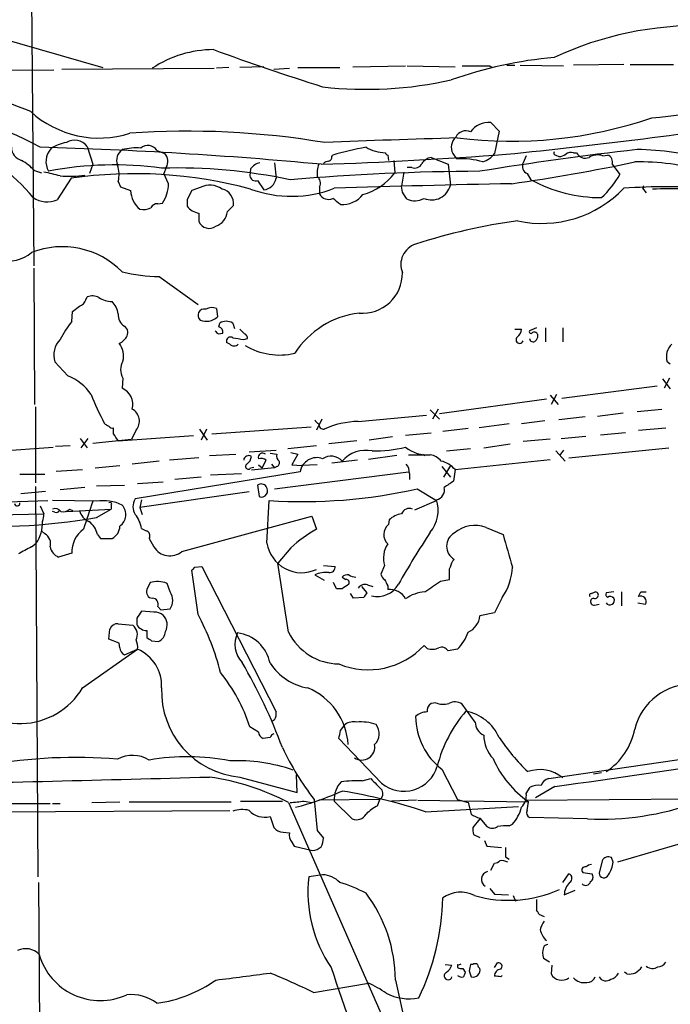
# Model space of a CAD drawing. Extents: x 11 to 1025, y -237453 to 192630.
# Drawn here: x 513 to 584, y 191882 to 191990 of the extents above; entities that cross this region are included whole.
import ezdxf

# ---------------------------------------------------------------- set-up
doc = ezdxf.new("R2010")
doc.units = 0
doc.header["$MEASUREMENT"] = 0
doc.layers.add('MAIN', color=5, linetype='CONTINUOUS')

msp = doc.modelspace()

# ---------------------------------------------------------------- linework, layer by layer
at = {"layer": 'MAIN'}
for p, q in [((514.0113, 192030.3685), (514.604, 191962.9738)), ((499.1947, 191991.2525), (522.1393, 191984.6485)), ((497.586, 191984.3098), (516.8053, 191984.3945)), ((517.652, 191984.4792), (534.3313, 191984.5638)), ((535.94, 191984.6485), (534.5853, 191984.5638)), ((539.75, 191984.7332), (537.1253, 191984.6485)), ((540.8507, 191984.4792), (542.544, 191984.5638)), ((543.4753, 191984.6485), (548.0473, 191984.6485)), ((549.4867, 191984.7332), (555.244, 191984.8178)), ((555.4133, 191984.8178), (560.6627, 191984.7332)), ((564.4727, 191984.8178), (564.7267, 191984.6485)), ((566.3353, 191984.9025), (567.182, 191984.9025)), ((567.7747, 191984.9025), (572.516, 191984.8178)), ((579.12, 191984.9872), (573.6167, 191984.9025)), ((579.7973, 191984.9872), (584.5387, 191984.9872)), ((564.5573, 191978.6372), (565.4887, 191977.7058)), ((565.4887, 191977.7058), (564.9807, 191975.2505)), ((520.446, 191976.0125), (521.0387, 191974.0652)), ((528.066, 191975.5892), (528.9127, 191975.2505)), ((547.2007, 191974.9118), (547.2853, 191975.0812)), ((553.2967, 191975.0812), (553.3813, 191974.4885)), ((553.974, 191974.4885), (554.0587, 191973.1338)), ((558.038, 191974.8272), (559.9007, 191974.0652)), ((560.4087, 191975.2505), (560.832, 191974.6578)), ((568.452, 191974.9965), (568.1133, 191974.2345)), ((571.6693, 191975.0812), (572.008, 191974.9118)), ((573.6167, 191975.3352), (573.9553, 191975.3352)), ((576.834, 191974.9965), (577.342, 191975.0812)), ((514.6887, 191973.3878), (515.4507, 191973.1338)), ((521.0387, 191974.0652), (520.7, 191973.0492)), ((529.082, 191973.7265), (528.828, 191973.0492)), ((538.3107, 191973.5572), (538.226, 191972.7952)), ((540.9353, 191974.2345), (541.1047, 191972.5412)), ((555.9213, 191973.7265), (555.4133, 191973.7265)), ((559.9007, 191974.0652), (560.1547, 191971.7792)), ((577.85, 191974.0652), (578.6967, 191972.9645)), ((518.668, 191972.5412), (517.144, 191970.1705)), ((529.336, 191971.9485), (528.828, 191973.0492)), ((539.0727, 191972.2872), (539.75, 191971.2712)), ((555.0747, 191973.2185), (554.8207, 191971.6945)), ((568.5367, 191973.0492), (568.96, 191972.3718)), ((523.8327, 191972.2025), (524.0867, 191971.6098)), ((524.0867, 191971.6098), (525.1873, 191971.1865)), ((532.8073, 191971.5252), (531.876, 191971.1865)), ((545.846, 191971.6098), (545.846, 191970.8478)), ((554.9053, 191971.0172), (554.8207, 191971.6945)), ((581.152, 191971.4405), (581.5753, 191970.9325)), ((531.368, 191970.1705), (531.368, 191969.4932)), ((528.1507, 191969.7472), (528.6587, 191969.8318)), ((535.7707, 191968.9005), (536.448, 191969.5778)), ((532.638, 191968.7312), (532.638, 191967.7998)), ((514.604, 191962.7198), (514.6887, 191947.8185)), ((528.32, 191961.7885), (532.5533, 191958.7405)), ((520.2767, 191959.2485), (520.446, 191959.5872)), ((518.8373, 191957.9785), (519.5993, 191958.5712)), ((534.5853, 191958.3172), (534.67, 191957.3858)), ((518.7527, 191956.8778), (518.8373, 191957.9785)), ((524.51, 191956.3698), (524.8487, 191955.9465)), ((534.8393, 191956.2852), (534.924, 191956.7085)), ((536.3633, 191956.7085), (536.5327, 191956.1158)), ((569.5527, 191956.2005), (568.7907, 191955.8618)), ((570.5687, 191956.2005), (570.5687, 191954.6765)), ((572.4313, 191956.2005), (572.4313, 191954.6765)), ((534.7547, 191955.5232), (535.2627, 191955.6078)), ((537.6333, 191955.5232), (537.1253, 191956.0312)), ((567.182, 191956.0312), (567.944, 191956.0312)), ((536.0247, 191954.4225), (535.686, 191954.5918)), ((537.5487, 191954.9305), (537.972, 191955.0152)), ((518.3293, 191950.9512), (516.89, 191952.4752)), ((584.2, 191952.2212), (583.8613, 191952.4752)), ((524.3407, 191950.6972), (524.256, 191949.5965)), ((572.3467, 191948.4958), (582.7607, 191949.8505)), ((583.3533, 191950.6125), (584.2, 191949.5118)), ((584.1153, 191950.6972), (583.5227, 191949.5965)), ((571.0767, 191948.8345), (571.9233, 191947.8185)), ((571.754, 191948.9192), (571.1613, 191947.8185)), ((514.7733, 191947.5645), (514.7733, 191939.2672)), ((570.6533, 191948.4112), (558.9693, 191946.8025)), ((550.0793, 191945.9558), (557.53, 191946.6332)), ((557.9533, 191947.2258), (558.9693, 191946.2098)), ((558.8, 191947.3105), (558.2073, 191946.2098)), ((574.8867, 191946.4638), (572.008, 191946.1252)), ((576.2413, 191946.5485), (579.0353, 191946.8872)), ((580.5593, 191947.0565), (583.2687, 191947.3105)), ((546.1, 191946.2098), (545.5073, 191945.0245)), ((566.5893, 191945.7018), (563.2873, 191945.2785)), ((570.484, 191946.0405), (567.944, 191945.7018)), ((523.3247, 191944.6012), (523.3247, 191945.2785)), ((523.8327, 191943.8392), (532.0453, 191944.4318)), ((525.78, 191945.0245), (525.272, 191944.0085)), ((532.7227, 191945.1092), (533.5693, 191943.9238)), ((533.4847, 191945.1092), (532.892, 191943.9238)), ((534.0773, 191944.6012), (544.9147, 191945.3632)), ((558.038, 191944.6858), (555.244, 191944.4318)), ((562.102, 191945.1938), (559.308, 191944.8552)), ((572.262, 191944.0932), (574.9713, 191944.3472)), ((576.58, 191944.5165), (579.2893, 191944.7705)), ((580.7287, 191945.0245), (583.692, 191945.2785)), ((516.9747, 191943.2465), (518.5833, 191943.3312)), ((519.684, 191944.0932), (520.446, 191943.0772)), ((519.7687, 191943.0772), (520.5307, 191944.0932)), ((521.0387, 191943.5852), (525.272, 191944.0085)), ((542.3747, 191942.9925), (545.5073, 191943.3312)), ((549.91, 191943.8392), (546.862, 191943.5005)), ((553.8047, 191944.2625), (551.2647, 191943.9238)), ((563.7953, 191943.0772), (566.674, 191943.5005)), ((571.0767, 191944.0085), (568.1133, 191943.7545)), ((508.3387, 191942.5692), (516.7207, 191943.1618)), ((533.8233, 191942.2305), (536.702, 191942.3998)), ((538.1413, 191942.6538), (541.1047, 191942.8232)), ((540.4273, 191942.4845), (541.1893, 191942.3998)), ((542.7133, 191942.5692), (543.4753, 191942.3998)), ((543.4753, 191942.3998), (542.798, 191941.2145)), ((554.3127, 191942.2305), (551.18, 191941.8072)), ((555.5827, 191942.3152), (557.9533, 191942.3152)), ((557.1067, 191942.3998), (557.3607, 191942.2305)), ((559.7313, 191942.7385), (562.356, 191942.9925)), ((571.6693, 191942.7385), (572.6853, 191941.6378)), ((572.516, 191942.8232), (572.0927, 191942.2305)), ((573.1087, 191941.9765), (584.0307, 191943.0772)), ((521.2927, 191940.8758), (524.002, 191941.1298)), ((528.32, 191941.6378), (525.3567, 191941.2992)), ((532.638, 191941.9765), (529.4207, 191941.7225)), ((539.1573, 191941.2145), (539.5807, 191940.8758)), ((539.5807, 191940.8758), (540.004, 191941.7225)), ((540.5967, 191941.2992), (540.9353, 191940.8758)), ((542.798, 191941.2145), (543.8987, 191941.1298)), ((545.592, 191941.2145), (543.8987, 191941.1298)), ((549.9947, 191941.7225), (547.2007, 191941.3838)), ((560.1547, 191941.1298), (559.3927, 191939.8598)), ((560.6627, 191940.7065), (571.0767, 191941.8072)), ((513.08, 191940.1985), (515.7893, 191940.1985)), ((517.0593, 191940.5372), (519.938, 191940.7065)), ((543.7293, 191940.4525), (525.6953, 191937.4892)), ((533.908, 191940.1138), (537.2947, 191940.2832)), ((538.3107, 191940.8758), (538.6493, 191940.9605)), ((540.9353, 191940.8758), (538.3953, 191940.6218)), ((541.1893, 191941.0452), (540.9353, 191940.8758)), ((540.9353, 191938.5898), (555.5827, 191940.4525)), ((555.6673, 191940.2832), (555.6673, 191939.6058)), ((559.2233, 191941.0452), (560.1547, 191939.8598)), ((560.6627, 191940.7065), (560.4933, 191939.4365)), ((521.462, 191938.9285), (524.51, 191939.0132)), ((525.9493, 191939.1825), (528.7433, 191939.3518)), ((532.892, 191939.8598), (530.0133, 191939.6058)), ((539.0727, 191939.0132), (539.242, 191937.7432)), ((513.1647, 191938.0818), (515.874, 191938.3358)), ((514.7733, 191938.8438), (515.0273, 191896.1718)), ((520.192, 191938.7592), (517.4827, 191938.5052)), ((538.1413, 191938.2512), (526.2033, 191936.5578)), ((556.514, 191938.5898), (558.6307, 191937.3198)), ((461.1793, 191935.5418), (516.128, 191937.3198)), ((521.462, 191937.2352), (516.636, 191937.3198)), ((523.0707, 191936.8118), (523.0707, 191936.3885)), ((526.3727, 191937.4045), (526.2033, 191936.5578)), ((540.0887, 191932.6632), (540.3427, 191937.3198)), ((556.26, 191936.3038), (558.6307, 191937.3198)), ((469.0533, 191934.7798), (515.7047, 191935.8805)), ((515.2813, 191936.7272), (515.7047, 191935.8805)), ((516.89, 191936.0498), (516.636, 191936.1345)), ((518.16, 191936.1345), (523.0707, 191936.3885)), ((518.4987, 191936.3885), (518.8373, 191936.2192)), ((521.462, 191935.4572), (523.0707, 191936.3885)), ((526.2033, 191936.5578), (526.4573, 191935.7958)), ((530.7753, 191931.7318), (544.9993, 191935.6265)), ((544.9993, 191935.6265), (545.5073, 191934.1872)), ((553.466, 191935.2032), (553.3813, 191934.6952)), ((515.7893, 191933.6792), (515.4507, 191934.0178)), ((521.5467, 191933.5945), (521.8853, 191933.1712)), ((526.3727, 191934.2718), (526.8807, 191934.0178)), ((564.0493, 191934.3565), (565.912, 191933.5945)), ((514.35, 191932.2398), (514.858, 191932.6632)), ((521.8853, 191933.1712), (523.1553, 191933.1712)), ((527.2193, 191933.1712), (527.7273, 191932.2398)), ((518.7527, 191931.5625), (517.3133, 191931.1392)), ((542.7133, 191932.1552), (541.274, 191930.4618)), ((542.4593, 191922.9265), (541.274, 191930.4618)), ((560.4087, 191930.7158), (560.578, 191930.8852)), ((532.5533, 191924.8738), (531.876, 191929.6998)), ((532.2147, 191930.0385), (532.9767, 191930.1232)), ((532.9767, 191930.1232), (541.1047, 191914.2058)), ((546.2693, 191930.2078), (547.5393, 191930.1232)), ((552.958, 191930.2078), (552.5347, 191929.2765)), ((527.304, 191928.3452), (526.9653, 191927.5832)), ((529.5053, 191927.3292), (529.1667, 191928.2605)), ((545.338, 191929.1918), (546.354, 191928.5992)), ((547.7087, 191927.6678), (547.37, 191928.3452)), ((548.3013, 191928.9378), (548.7247, 191928.6838)), ((559.054, 191928.5145), (560.07, 191928.6838)), ((548.3013, 191927.6678), (547.7087, 191927.6678)), ((549.5713, 191926.6518), (549.2327, 191927.1598)), ((550.418, 191927.9218), (551.0107, 191927.2445)), ((551.0953, 191928.0912), (551.688, 191927.9218)), ((553.2967, 191928.0065), (553.2967, 191927.5832)), ((575.564, 191927.1598), (575.9873, 191927.3292)), ((578.0193, 191927.3292), (577.1727, 191927.2445)), ((578.866, 191927.3292), (578.866, 191925.8052)), ((580.7287, 191926.8212), (580.9827, 191927.3292)), ((580.9827, 191927.3292), (581.5753, 191927.3292)), ((550.672, 191926.7365), (549.5713, 191926.6518)), ((565.8273, 191926.7365), (564.9807, 191925.0432)), ((580.644, 191926.1438), (581.4907, 191925.9745)), ((527.7273, 191925.1278), (526.3727, 191925.2125)), ((528.1507, 191925.7205), (528.4893, 191925.3818)), ((528.4893, 191925.3818), (529.5053, 191925.4665)), ((564.9807, 191925.0432), (563.372, 191924.7045)), ((575.9027, 191925.8898), (576.4107, 191925.9745)), ((525.8647, 191924.4505), (525.8647, 191923.7732)), ((522.8167, 191922.1645), (522.9013, 191923.2652)), ((523.8327, 191923.8578), (525.4413, 191923.6885)), ((526.9653, 191923.0958), (526.9653, 191922.3338)), ((523.9173, 191921.7412), (522.8167, 191922.1645)), ((524.002, 191921.2332), (523.9173, 191921.7412)), ((527.4733, 191921.9952), (528.2353, 191921.9105)), ((519.938, 191916.8305), (525.9493, 191921.0638)), ((524.51, 191920.4712), (525.9493, 191921.0638)), ((557.6147, 191921.1485), (557.276, 191921.4872)), ((560.9167, 191921.0638), (559.9007, 191920.8945)), ((558.546, 191915.2218), (558.038, 191915.1372)), ((562.864, 191913.1052), (561.4247, 191915.0525)), ((540.9353, 191913.3592), (540.6813, 191913.1898)), ((539.1573, 191912.0045), (538.226, 191912.5972)), ((548.132, 191912.1738), (548.64, 191912.8512)), ((540.4273, 191911.4118), (539.6653, 191911.3272)), ((552.6193, 191906.4165), (547.9627, 191911.3272)), ((570.9073, 191906.9245), (595.2067, 191910.4805)), ((559.2233, 191907.9405), (560.9167, 191904.6385)), ((537.1253, 191907.0938), (543.3907, 191905.4005)), ((543.3907, 191905.4005), (543.306, 191907.3478)), ((550.5027, 191906.6705), (551.434, 191906.9245)), ((575.818, 191907.4325), (576.6647, 191907.6018)), ((568.452, 191905.3158), (568.8753, 191905.9932)), ((571.5847, 191906.0778), (569.468, 191904.8078)), ((545.2533, 191904.6385), (545.592, 191901.2518)), ((552.45, 191904.6385), (545.7613, 191904.5538)), ((552.196, 191903.9612), (552.45, 191904.6385)), ((556.4293, 191904.5538), (553.72, 191904.4692)), ((556.5987, 191904.5538), (568.706, 191904.3845)), ((560.9167, 191904.6385), (562.102, 191904.2998)), ((568.3673, 191904.5538), (587.8407, 191904.7232)), ((499.1947, 191903.1992), (536.0247, 191903.4532)), ((506.6453, 191904.2152), (516.382, 191904.2152)), ((516.636, 191904.2152), (517.4827, 191904.2152)), ((520.954, 191904.2998), (524.002, 191904.3845)), ((525.018, 191904.3845), (536.194, 191904.3845)), ((537.21, 191904.4692), (541.782, 191904.4692)), ((542.4593, 191904.2998), (553.6353, 191878.8152)), ((544.1527, 191904.4692), (544.9993, 191904.2998)), ((547.4547, 191904.4692), (549.402, 191902.5218)), ((557.4453, 191903.2838), (567.6053, 191903.8765)), ((562.102, 191904.2998), (562.4407, 191903.0298)), ((568.5367, 191903.4532), (568.706, 191904.3845)), ((540.4273, 191902.7758), (540.8507, 191901.5905)), ((563.372, 191902.5218), (562.61, 191901.5905)), ((563.372, 191902.6065), (564.134, 191901.6752)), ((575.1407, 191902.5218), (568.7907, 191902.6912)), ((566.5893, 191901.7598), (566.928, 191901.9292)), ((541.8667, 191901.0825), (542.544, 191900.9978)), ((545.592, 191901.2518), (546.2693, 191900.4052)), ((562.6947, 191900.8285), (563.372, 191900.4898)), ((542.798, 191899.9818), (543.052, 191899.5585)), ((543.052, 191899.5585), (545.084, 191899.0505)), ((563.88, 191900.1512), (564.134, 191899.5585)), ((564.134, 191899.5585), (565.7427, 191899.3892)), ((585.8933, 191899.9818), (578.4427, 191897.7805)), ((566.166, 191898.3732), (566.5893, 191898.1192)), ((577.9347, 191897.7805), (577.7653, 191898.2885)), ((564.5573, 191896.9338), (564.9807, 191897.6958)), ((576.7493, 191897.9498), (576.4107, 191896.5952)), ((546.1847, 191896.4258), (544.6607, 191896.1718)), ((572.4313, 191895.5792), (573.1087, 191896.5105)), ((574.6327, 191896.6798), (575.6487, 191896.5105)), ((515.112, 191895.5792), (515.366, 191862.4745)), ((564.4727, 191894.9018), (564.9807, 191894.3092)), ((564.9807, 191894.3092), (566.5047, 191894.2245)), ((567.0127, 191894.1398), (567.2667, 191893.5472)), ((572.6007, 191894.2245), (573.786, 191894.7325)), ((569.5527, 191893.7165), (569.5527, 191892.5312)), ((569.8067, 191892.1078), (570.3993, 191891.8538)), ((570.992, 191886.8585), (570.3147, 191887.2818)), ((559.562, 191886.6045), (560.324, 191886.5198)), ((560.9167, 191886.6045), (560.9167, 191886.2658)), ((562.61, 191886.6045), (562.356, 191886.6045)), ((564.9807, 191886.2658), (565.3193, 191886.7738)), ((571.246, 191886.5198), (571.1613, 191885.5885)), ((561.5093, 191886.1812), (561.7633, 191885.7578)), ((562.1867, 191885.9272), (562.4407, 191885.2498)), ((565.658, 191885.2498), (565.8273, 191885.4192)), ((579.4587, 191885.5885), (579.2047, 191885.7578)), ((545.1687, 191883.5565), (551.18, 191884.5725)), ((554.1433, 191884.9112), (557.6147, 191869.4172))]:
    msp.add_line(p, q, dxfattribs=at)
for centre, radius, start, end in [((587.278, 191951.7235), 37.5059, 88.752272, 114.877547), ((534.2466, 191974.5716), 12.0242, 89.999523, 123.797645), ((642.6219, 192285.3819), 317.8338, 250.063363, 252.336854), ((575.8471, 191938.7641), 47.1858, 95.286004, 109.315724), ((562.9487, 192746.8171), 762.0008, 269.8854085, 270.1145916), ((550.9575, 192024.4962), 42.2349, 263.511375, 282.695286), ((502.3007, 191952.0539), 30.2365, 66.690338, 88.344936), ((578.8082, 192021.1517), 42.1406, 274.572945, 294.156297), ((521.7453, 191988.06), 11.1269, 227.759217, 287.562112), ((501.288, 191951.5533), 28.1057, 60.140044, 91.160646), ((566.7628, 192024.1844), 47.601, 262.945422, 288.882731), ((513.2462, 192511.9297), 539.3746, 275.639575, 278.849431), ((531.5334, 191887.9603), 89.7223, 80.437282, 94.110108), ((561.848, 191976.5204), 1.2123, 65.2275, 155.221228), ((564.3678, 191976.1551), 2.4893, 85.634129, 143.917291), ((519.0665, 191974.9469), 1.7431, 37.684428, 121.334674), ((585.8225, 191060.5617), 916.7205, 91.5568244, 92.4622775), ((561.6894, 191975.9278), 1.4488, 130.560545, 207.872188), ((500.3166, 191959.1521), 18.1324, 38.438331, 70.709775), ((513.6777, 191975.9565), 1.5293, 181.075341, 253.731403), ((502.4732, 191510.09), 466.0138, 84.638737, 88.425063), ((517.9943, 191974.3597), 2.0713, 137.52014, 210.668207), ((518.6923, 191972.6497), 3.8233, 98.002943, 125.598998), ((525.131, 191974.4885), 1.4733, 126.435105, 200.169164), ((525.8225, 191969.1549), 6.7045, 86.018683, 103.512054), ((527.0615, 191974.9078), 1.2138, 34.150906, 129.587991), ((557.6447, 191938.7834), 37.7472, 100.252835, 105.928758), ((553.1837, 191979.9154), 4.5824, 240.482322, 268.236725), ((620.6995, 191621.1585), 356.7805, 96.459836, 99.246369), ((580.3865, 191947.2014), 28.4729, 73.406051, 89.652274), ((509.7887, 191968.4715), 6.9412, 45.09514, 60.095195), ((527.9233, 191974.3692), 1.325, 330.984036, 41.692792), ((531.28, 192431.557), 457.729, 271.844795, 274.381693), ((546.7517, 191974.8443), 0.4541, 284.057665, 8.549485), ((553.3387, 191975.3772), 0.299, 188.075896, 261.924104), ((558.3771, 191973.218), 1.6445, 101.899604, 145.486632), ((561.3403, 191966.5728), 8.101, 72.985878, 93.597423), ((562.716, 191977.0073), 2.8662, 290.306405, 322.198127), ((571.6693, 191975.2928), 0.2116, 143.124688, 270), ((571.9231, 191976.4364), 1.527, 273.187323, 303.684864), ((573.3628, 191974.4035), 0.9657, 74.75633, 127.8703), ((574.8866, 191975.7585), 1.023, 204.443028, 294.448126), ((576.2554, 191973.2607), 1.8297, 71.565051, 121.111444), ((577.0739, 191974.3122), 0.8144, 342.345915, 70.779678), ((523.407, 191936.4674), 37.5318, 82.086957, 101.051169), ((520.7903, 191972.9486), 3.1325, 346.221051, 19.233162), ((530.3407, 191914.7893), 58.879, 77.953872, 91.719452), ((539.6649, 191972.6266), 1.6431, 101.878242, 145.50333), ((548.3871, 191973.0491), 2.8155, 158.845168, 186.907187), ((546.921, 191973.4477), 0.9579, 93.531189, 132.867946), ((556.26, 191974.4886), 0.8339, 246.038209, 336.02914), ((538.0466, 192174.8778), 204.9623, 278.076637, 281.898461), ((568.8907, 191973.8439), 0.87, 153.323032, 245.989365), ((581.0005, 191951.6694), 22.6605, 71.981308, 91.758052), ((508.5238, 191939.1106), 34.8556, 75.106162, 78.110876), ((518.4694, 191984.6225), 11.8684, 265.231106, 278.345503), ((525.6066, 191924.1799), 48.8565, 74.928232, 98.164748), ((538.8557, 191972.8851), 0.6361, 188.125007, 289.947705), ((539.5271, 191972.8665), 1.6108, 277.95404, 348.348946), ((564.5342, 191715.9667), 257.3391, 90.258761, 94.883103), ((545.104, 191972.0182), 0.847, 331.171424, 54.820116), ((548.96, 191976.8732), 6.323, 284.913614, 323.74358), ((576.665, 191986.6415), 16.217, 241.632937, 269.99894), ((569.0454, 191978.6027), 11.1775, 312.973777, 329.706924), ((525.5804, 191971.9835), 3.7558, 325.046848, 359.466052), ((533.8589, 191969.569), 2.221, 53.563508, 118.261268), ((534.8112, 191969.7512), 1.646, 353.952731, 77.123835), ((542.7698, 191983.5825), 13.0144, 249.962994, 291.098736), ((592.3254, 190629.1313), 1343.059, 91.0871484, 91.9145699), ((558.0953, 191972.2996), 2.1241, 247.312494, 345.818522), ((570.1448, 191980.0209), 12.4168, 257.79947, 316.288282), ((583.9036, 191907.2505), 64.368, 85.737964, 94.261947), ((581.1943, 191971.5675), 0.1339, 251.578587, 71.537987), ((584.2228, 191853.0478), 118.3244, 87.632477, 90.954018), ((516.0734, 191972.7959), 2.8353, 236.76112, 292.184922), ((527.897, 191971.2713), 2.711, 181.792485, 231.335901), ((785.6218, 191843.6786), 283.981, 153.320357, 153.54954), ((546.8197, 191971.3135), 1.0793, 205.560798, 295.556009), ((378.3617, 191758.2987), 271.1026, 51.228092, 51.457245), ((548.2771, 191972.6277), 2.9687, 267.198506, 321.093938), ((364.6593, 191843.6362), 228.953, 33.575476, 33.804659), ((556.2553, 191972.264), 2.1782, 247.258727, 297.943903), ((526.5419, 191971.018), 1.894, 259.701647, 296.556934), ((528.0871, 191968.9642), 0.7855, 85.356285, 152.756461), ((532.9531, 191970.6957), 1.9896, 217.184944, 260.887543), ((533.8675, 191969.0973), 1.9133, 289.326084, 354.096324), ((533.7797, 191968.317), 1.2534, 204.370939, 305.117854), ((576.1712, 191903.9651), 64.5021, 97.707269, 107.901263), ((511.8757, 191967.3253), 3.8213, 198.599478, 310.353284), ((517.7231, 191955.9609), 9.1005, 44.121609, 111.755697), ((557.0976, 191963.1015), 2.366, 108.555178, 202.088765), ((529.0306, 191983.9829), 22.2058, 257.58353, 268.166183), ((550.544, 191962.1543), 4.3617, 265.001924, 0.755352), ((520.9815, 191958.0533), 1.6247, 63.122679, 109.244611), ((523.161, 191961.7571), 2.6779, 237.343706, 269.878044), ((519.3031, 191959.5449), 1.0178, 286.919786, 343.067804), ((521.2919, 191957.3007), 2.5759, 9.469636, 43.664562), ((534.0875, 191956.9481), 1.4568, 70.01891, 118.15878), ((525.1875, 191957.5552), 1.3653, 172.877066, 240.250434), ((533.2306, 191957.5764), 0.6777, 75.522839, 231.344153), ((533.4844, 191958.6152), 1.7079, 246.644155, 313.960961), ((551.3102, 191948.1701), 9.707, 96.781285, 147.35411), ((527.7444, 191949.6258), 11.5517, 141.113075, 152.663675), ((534.7123, 191955.7348), 0.5649, 347.006904, 77.006904), ((535.6436, 191955.5235), 1.3864, 58.727942, 121.268526), ((523.8667, 191955.6925), 1.0143, 303.414346, 14.502053), ((619.2478, 192040.3799), 119.7487, 224.893867, 225.123016), ((536.1093, 191954.7329), 0.4462, 55.305659, 198.434949), ((579.2815, 192251.3684), 299.3611, 261.757331, 261.986511), ((537.5233, 191955.0829), 0.4538, 351.419912, 75.972942), ((567.7323, 191954.9051), 0.4073, 136.681467, 339.308936), ((566.843, 191956.116), 1.1043, 302.481141, 355.595723), ((568.96, 191955.7771), 0.1893, 153.421413, 333.448488), ((569.2986, 191955.3008), 0.4267, 7.135009, 113.374896), ((568.765, 191955.4132), 0.9588, 317.155503, 356.448267), ((519.2906, 191953.1949), 2.5062, 136.168875, 196.688733), ((523.833, 191955.1841), 0.6821, 277.09897, 330.266579), ((522.182, 191953.1102), 2.2278, 345.696155, 38.835738), ((536.4904, 191954.8458), 0.6293, 222.269402, 317.724474), ((541.4919, 191960.643), 7.4211, 239.433342, 282.805327), ((569.2055, 191955.0913), 0.4217, 190.395985, 308.492197), ((585.6571, 191953.0466), 1.8845, 133.105673, 197.650388), ((525.9067, 191951.6285), 1.822, 149.260056, 210.739944), ((516.2039, 191945.691), 5.6734, 34.681102, 67.998677), ((545.614, 191958.3917), 26.4958, 200.947308, 208.407744), ((523.4924, 191947.8208), 1.9329, 344.691845, 66.730961), ((524.669, 191946.001), 1.4791, 318.686537, 62.293239), ((523.1843, 191946.5495), 1.1614, 221.068974, 251.547891), ((523.1554, 191945.6173), 0.3787, 206.585347, 296.551521), ((546.0579, 191946.4216), 0.7785, 202.378134, 247.605454), ((546.2957, 191945.6436), 0.5376, 173.784574, 276.226022), ((550.1803, 191936.892), 9.0644, 90.638434, 114.968817), ((333.0672, 191817.2125), 228.9668, 33.57549, 33.804659), ((538.0989, 191941.6803), 0.5518, 57.513678, 175.614036), ((539.623, 191942.0187), 0.4827, 52.135426, 195.242626), ((541.6974, 191942.1458), 0.5681, 153.43946, 243.425927), ((547.0954, 191940.5347), 1.6343, 42.450793, 123.864112), ((550.9235, 191939.2745), 3.53, 78.89697, 137.972734), ((551.9511, 191955.6151), 12.8813, 268.452804, 284.811165), ((557.6216, 191946.0122), 3.7118, 230.16755, 275.12693), ((557.5758, 191940.2788), 2.0711, 41.008179, 79.497944), ((538.0567, 191941.0452), 0.3053, 123.700477, 326.299523), ((537.2954, 191942.2301), 1.1031, 302.449681, 355.617229), ((539.4114, 191940.9607), 0.9651, 52.120851, 105.264491), ((541.0202, 191941.4684), 0.4558, 291.780398, 21.820086), ((545.5497, 191940.161), 1.8436, 69.852803, 170.902481), ((554.2917, 191940.3892), 1.3797, 355.59365, 41.267966), ((558.3853, 191938.6923), 3.0403, 41.490497, 75.652494), ((539.4537, 191938.4629), 0.6693, 34.689739, 124.696778), ((729.3255, 191685.075), 305.2934, 123.57418, 123.803342), ((539.4721, 191938.398), 0.6941, 250.638269, 39.967298), ((544.0249, 191994.0249), 56.8245, 266.28466, 282.696322), ((558.3949, 191938.4937), 1.1145, 282.215408, 13.78188), ((512.7836, 191937.0235), 0.2994, 188.124688, 8.121983), ((1282.5301, 191681.7114), 803.2195, 161.4504597, 161.6796427), ((522.2239, 191932.8323), 4.4683, 62.949233, 99.817527), ((522.9437, 191936.9388), 0.1796, 315, 135), ((523.14, 191935.7787), 1.5208, 304.528121, 42.790951), ((526.9795, 191936.6425), 1.5382, 146.602298, 213.397703), ((555.0778, 191936.2388), 3.7392, 320.264468, 18.164569), ((513.7157, 191935.8382), 1.9894, 336.150968, 1.218324), ((516.9323, 191935.6406), 0.8045, 37.875608, 111.61228), ((517.0593, 191936.3885), 0.3787, 243.441716, 333.441716), ((517.8636, 191936.8826), 0.8046, 248.392965, 322.117522), ((521.3553, 191936.6961), 1.8196, 195.194086, 246.002981), ((523.2499, 191933.7963), 3.1588, 8.657765, 39.271412), ((555.2438, 191933.3407), 2.5748, 99.457932, 133.667122), ((555.6673, 191935.5419), 0.9118, 68.19509, 158.200924), ((510.458, 191998.5454), 64.0407, 264.687578, 279.894136), ((511.7285, 191934.8394), 3.8118, 325.185919, 2.923356), ((519.4015, 191933.2273), 2.1764, 9.713345, 56.10257), ((554.3054, 191933.5982), 1.4344, 130.110396, 225.310712), ((515.222, 191932.6039), 1.2158, 342.574006, 62.18505), ((521.8864, 191931.6658), 3.1354, 126.470065, 181.888027), ((522.5239, 191934.5078), 1.4782, 295.285706, 0.697702), ((526.7327, 191933.4676), 0.5698, 328.653381, 74.94421), ((552.713, 191921.3425), 14.7278, 119.291826, 132.762978), ((637.2323, 191881.4368), 95.0376, 146.531132, 150.541383), ((561.378, 191932.3245), 1.6467, 119.066433, 240.933568), ((562.7966, 191931.2315), 3.3667, 68.155928, 131.222267), ((1455.4061, 192185.8125), 924.5613, 195.830801, 196.0599874), ((543.8919, 191933.2828), 3.8533, 189.253075, 294.785941), ((555.6868, 191931.0275), 2.8492, 147.019379, 196.719661), ((522.3725, 191915.3462), 18.7017, 115.402294, 120.393252), ((517.8871, 191932.569), 1.5406, 192.337611, 248.133675), ((529.4757, 191933.3321), 2.0616, 211.994778, 309.079973), ((348.5807, 192014.9709), 227.9693, 338.080517, 338.309691), ((447.3704, 192014.5441), 119.7487, 314.885409, 315.114592), ((546.5603, 191926.5572), 2.9043, 84.037358, 114.888537), ((546.9466, 191930.0385), 0.5987, 261.876665, 8.132809), ((553.6346, 191929.6145), 1.1507, 197.082228, 233.98361), ((263.72, 191929.2765), 296.3506, 359.885409, 0.114591), ((560.5368, 191930.3345), 6.3981, 325.780891, 357.348316), ((528.1174, 191925.7092), 2.7587, 67.643589, 107.148845), ((548.8939, 191928.4301), 0.7803, 77.461635, 139.412244), ((675.7053, 191737.3873), 228.9944, 123.575497, 123.804638), ((548.7489, 191928.3331), 0.3515, 333.420372, 93.947429), ((549.9102, 191930.4624), 1.527, 236.315136, 266.812677), ((552.1708, 191929.4763), 2.652, 255.765158, 330.633773), ((722.4622, 192013.0251), 189.3281, 206.453857, 206.683026), ((261.8788, 192351.2519), 516.7398, 304.877204, 305.106385), ((527.5721, 191927.3151), 0.6634, 156.162913, 268.782227), ((528.1508, 191926.3979), 1.6438, 325.486271, 34.510857), ((550.7991, 191927.2867), 0.8574, 69.787353, 147.092117), ((677.8297, 191842.3233), 152.6259, 146.192738, 146.421942), ((553.5506, 191925.6958), 1.9044, 27.229718, 97.661644), ((557.5872, 191923.3792), 3.9565, 93.281848, 126.31612), ((575.564, 191926.9482), 0.2116, 90, 216.875312), ((575.9752, 191926.9724), 0.357, 243.879872, 88.057698), ((577.5112, 191927.0751), 0.3785, 153.414641, 243.448488), ((527.544, 191925.9887), 0.6632, 336.151522, 88.790497), ((575.8603, 191926.2708), 0.3833, 96.33524, 276.350095), ((577.596, 191926.3978), 0.4937, 210.965747, 30.965747), ((577.6318, 191926.3035), 0.521, 41.95043, 123.793765), ((580.977, 191926.2785), 0.5969, 329.383586, 114.585382), ((716.6185, 191797.8316), 228.9527, 146.195334, 146.424517), ((527.8333, 191923.7522), 1.3797, 48.732034, 94.40635), ((527.6762, 191923.7296), 1.5038, 331.463127, 44.797942), ((508.4747, 191911.9134), 27.345, 13.989287, 28.291532), ((561.2155, 191924.9023), 2.1656, 294.164773, 354.75934), ((523.7839, 191922.9062), 0.9528, 87.064327, 157.86583), ((524.6053, 191922.6725), 1.3157, 333.226573, 50.551268), ((526.9714, 191924.3386), 1.2428, 207.061954, 269.718779), ((527.6492, 191923.1304), 1.3534, 295.661921, 354.947006), ((539.4144, 191921.5946), 2.8325, 153.87551, 224.070234), ((536.3938, 191918.7618), 4.1078, 10.917399, 83.324794), ((548.0339, 191925.6663), 6.2115, 206.173157, 269.343227), ((557.1618, 191924.7617), 5.2701, 315.438197, 339.620828), ((524.0869, 191921.2756), 1.8744, 353.511956, 25.407097), ((611.8692, 192049.1644), 152.6259, 236.200557, 236.42974), ((524.84, 191921.2416), 0.8381, 180.574306, 246.812181), ((524.2248, 191917.0643), 4.3554, 356.922912, 66.675314), ((551.1618, 191927.1518), 8.3349, 247.429735, 317.185934), ((558.1503, 191922.6811), 1.6235, 250.736935, 296.894914), ((559.1809, 191920.4287), 0.8574, 32.907883, 110.212647), ((486.4938, 191889.872), 58.9453, 20.288581, 30.314615), ((520.0906, 191906.5888), 19.1048, 18.330438, 38.661026), ((545.6211, 191922.9619), 6.2198, 213.380158, 260.326872), ((513.0273, 191921.014), 8.0783, 214.768899, 328.81073), ((537.9854, 191916.4727), 9.4182, 177.822793, 264.760298), ((541.7741, 191910.1762), 7.2201, 3.760972, 67.165691), ((586.5976, 191910.7723), 6.4854, 87.993281, 165.982398), ((560.64, 191913.9901), 1.3208, 53.550028, 119.715288), ((539.7501, 191914.0366), 1.3651, 330.249913, 7.11981), ((557.5501, 191912.5259), 1.6811, 87.797795, 135.807337), ((558.4471, 191914.3894), 0.8524, 118.681808, 192.438404), ((559.384, 191917.1937), 2.1426, 246.975923, 286.298391), ((572.8302, 191904.7454), 14.5505, 139.004698, 165.944369), ((560.9141, 191909.3678), 5.0105, 24.075809, 79.257907), ((549.5714, 191911.4962), 1.6442, 78.116008, 124.503857), ((550.3333, 191907.6864), 5.4353, 71.847064, 94.466699), ((563.7199, 191913.7871), 7.3757, 180.693712, 232.436239), ((564.4764, 191913.1274), 1.6125, 180.788815, 245.014661), ((336.3925, 191954.0765), 215.8459, 348.576772, 348.80595), ((550.741, 191911.8429), 1.6339, 313.095308, 38.105034), ((573.3418, 191913.6456), 7.0843, 302.735566, 349.40623), ((539.9678, 191912.0833), 0.8144, 185.553068, 248.194671), ((541.1476, 191911.1149), 0.7791, 112.400936, 157.599064), ((567.4922, 191911.6714), 3.6969, 180.086791, 223.517098), ((584.2338, 191923.9948), 22.5768, 213.872228, 226.248718), ((570.4482, 191923.9545), 31.7473, 205.451497, 217.476051), ((550.4659, 191910.3748), 1.4183, 235.177097, 11.180003), ((519.1571, 191855.7645), 53.4741, 85.074939, 100.378208), ((525.4102, 191905.9903), 3.4744, 58.620779, 118.582557), ((531.3954, 191885.3547), 23.9684, 78.863809, 100.034055), ((536.7632, 191889.6897), 19.1963, 71.1439, 92.204766), ((575.2417, 191913.7235), 11.3988, 203.787792, 235.014568), ((487.7693, 192537.0998), 636.564, 277.5660162, 279.3766967), ((555.05, 191909.3682), 3.8237, 230.528833, 343.45275), ((569.9256, 191903.9685), 3.9401, 50.509646, 109.331222), ((304.986, 200500.3461), 8596.2987, 271.29623728, 271.52542008), ((530.0253, 191880.611), 26.7538, 62.305495, 81.838642), ((549.9095, 191891.7881), 14.8942, 87.717447, 96.526048), ((869.5687, 192223.7892), 449.0133, 224.885409, 225.114592), ((571.1631, 191905.789), 1.164, 102.695391, 161.283299), ((535.7831, 191933.1898), 30.3244, 284.198832, 294.381438), ((550.1744, 191904.6855), 2.7283, 135.852394, 184.54721), ((538.7807, 191848.0566), 58.2959, 71.326789, 80.600629), ((551.8995, 191905.3159), 0.8729, 309.09959, 22.825375), ((569.7221, 191904.299), 1.894, 79.701647, 116.556934), ((566.5474, 191905.104), 1.9163, 316.784628, 6.345475), ((537.402, 191900.2689), 3.269, 76.929188, 108.5264), ((539.8511, 191905.0274), 2.3241, 222.635537, 284.354331), ((501.0407, 192285.3845), 383.3472, 276.228076, 276.457259), ((554.6427, 191899.2934), 5.2702, 117.66198, 134.848556), ((563.1896, 191905.1768), 4.952, 319.0187, 343.758678), ((569.0448, 191903.1992), 0.568, 153.43946, 243.425927), ((576.5782, 191933.3382), 30.8499, 267.329246, 289.732431), ((549.8676, 191903.6651), 1.2345, 247.841773, 329.025895), ((563.8581, 191904.9121), 2.3563, 233.019707, 258.094435), ((541.8667, 191902.3525), 1.27, 216.869898, 270), ((564.1749, 191901.3787), 1.5792, 172.29219, 200.390429), ((564.7267, 191902.6272), 1.1214, 238.094266, 301.901396), ((566.2079, 191897.9108), 3.8679, 84.340996, 103.281743), ((543.8562, 191900.7861), 1.3292, 170.835319, 217.237168), ((544.0155, 191900.5195), 2.2567, 332.394829, 357.096769), ((544.9961, 191900.4801), 1.4323, 273.518444, 315.3649), ((820.1658, 191898.8812), 254.0003, 179.885409, 180.114592), ((577.4266, 191897.6112), 0.7573, 63.431565, 153.438333), ((564.9213, 191898.6528), 0.9588, 273.551733, 312.844497), ((565.7851, 191896.8072), 1.1621, 56.882912, 100.501532), ((574.876, 191896.9339), 0.3518, 74.280582, 226.243863), ((575.6236, 191896.569), 0.9594, 93.561805, 132.837328), ((575.494, 191897.9231), 2.4448, 322.234365, 356.656246), ((559.2746, 191894.5367), 14.7051, 173.61592, 214.225536), ((546.0106, 191893.5704), 2.8607, 44.604863, 86.51087), ((564.4229, 191895.9079), 0.8806, 103.408171, 238.649078), ((572.936, 191896.0253), 0.515, 299.975338, 70.40754), ((575.1597, 191896.168), 0.597, 302.369607, 35.007745), ((576.9337, 191896.6006), 0.523, 180.591561, 340.477331), ((543.7142, 191880.9683), 15.2399, 61.756562, 73.48142), ((566.5051, 191907.2777), 13.656, 254.167101, 294.152658), ((574.55, 191894.1788), 1.9498, 134.091939, 178.656986), ((574.9411, 191895.8029), 0.5559, 225, 345.50878), ((538.2055, 191884.7908), 15.9383, 0.432825, 37.05), ((533.6865, 191894.2666), 25.6243, 333.826139, 359.148503), ((561.254, 191891.1379), 3.3672, 63.064351, 125.305254), ((569.2559, 191892.0652), 0.5525, 4.422569, 57.506537), ((572.2816, 191889.9284), 2.3563, 143.019707, 168.094435), ((572.093, 191890.838), 2.1589, 191.312535, 228.174938), ((572.1779, 191887.8745), 1.9552, 162.353684, 197.646316), ((570.907, 191888.1289), 0.6821, 97.09897, 150.266579), ((513.7245, 191886.3103), 2.0281, 43.45562, 116.297204), ((521.8599, 191889.5882), 6.9242, 195.78013, 294.797738), ((717.5885, 191942.1301), 179.3926, 198.14411, 202.645873), ((558.5033, 191887.3245), 1.9906, 308.089814, 336.155872), ((561.0436, 191887.0704), 0.4829, 254.763614, 307.866658), ((561.3398, 191887.112), 0.9461, 243.434949, 280.320555), ((731.5786, 191843.9453), 174.5167, 165.851148, 166.080355), ((562.864, 191886.266), 0.4232, 53.116564, 126.883436), ((563.6682, 191886.6468), 0.5518, 184.396316, 237.536771), ((565.4147, 191886.3982), 0.3875, 308.883754, 104.251397), ((579.7297, 191887.0953), 1.531, 259.804277, 330.890144), ((582.2668, 191887.2396), 1.0607, 229.316099, 303.050361), ((582.7605, 191887.4515), 1.1042, 274.404277, 327.518859), ((466.869, 192434.3582), 553.5938, 277.017267, 277.63571), ((509.9127, 191810.9519), 80.7119, 64.099297, 67.785933), ((559.9079, 191885.364), 0.4316, 114.153897, 344.652876), ((561.4248, 191886.0121), 0.7809, 229.404277, 282.514482), ((688.686, 191843.1763), 133.8752, 161.45383, 161.682999), ((562.61, 191886.0118), 0.7806, 257.473581, 12.533584), ((565.7002, 191885.3769), 0.7208, 93.356192, 183.372529), ((564.8025, 191881.1595), 4.1788, 78.186689, 87.555949), ((572.3109, 191886.1861), 1.2956, 207.466899, 308.006464), ((574.7536, 191886.0934), 1.4677, 219.229254, 281.890267), ((575.1047, 191885.6088), 0.9528, 267.070332, 337.86583), ((577.1602, 191885.6955), 0.8721, 210.738388, 306.645199), ((577.3703, 191886.2514), 1.2934, 283.885827, 333.446835), ((525.9847, 191897.0645), 14.84, 278.062287, 305.019507), ((546.8381, 191874.6182), 10.86, 54.611723, 66.433971), ((525.2097, 191878.5635), 4.7599, 53.125047, 95.372828), ((555.6405, 191888.3639), 5.4999, 242.809246, 280.929714)]:
    msp.add_arc(centre, radius, start, end, dxfattribs=at)

doc.saveas('drawing.dxf')
